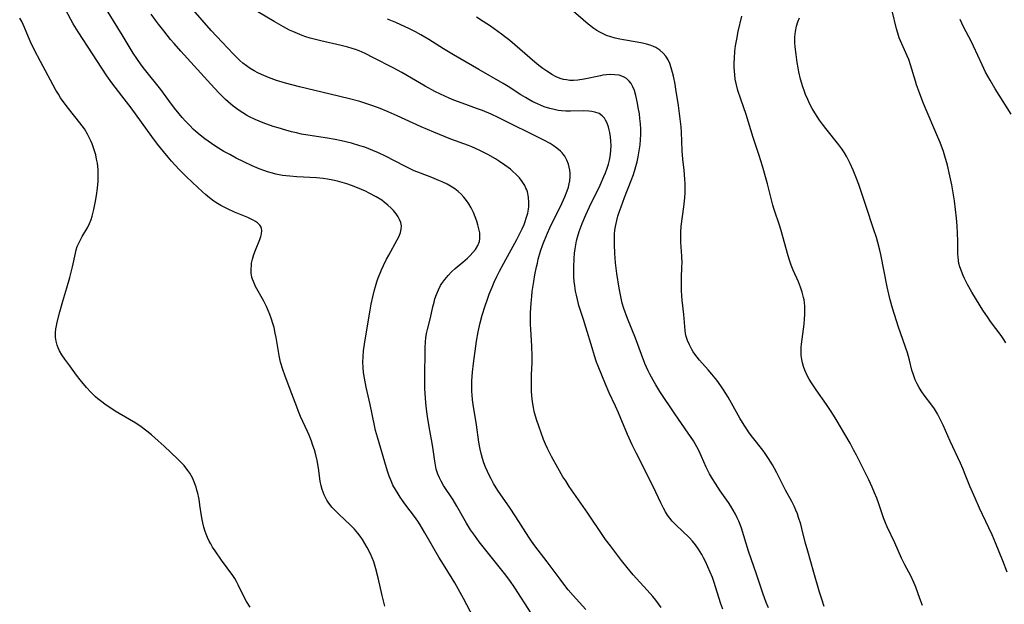
# Model space of a CAD drawing. Units: inches. Extents: x 2023819 to 2029298, y 199826 to 205322.
# Drawn here: x 2024127 to 2024285, y 201463 to 201557 of the extents above; entities that cross this region are included whole.
import ezdxf

# ---------------------------------------------------------------- set-up
doc = ezdxf.new("R2010")
doc.units = ezdxf.units.IN
doc.header["$MEASUREMENT"] = 0
doc.layers.add('c_02_T14S_R17E', color=51, linetype='Continuous')

msp = doc.modelspace()

# ---------------------------------------------------------------- linework, layer by layer
at = {"layer": 'c_02_T14S_R17E'}
for points in [[(2024199.69, 201461.06, 960), (2024198.05, 201464.16, 960), (2024196.66, 201466.67, 960), (2024196.26, 201467.35, 960), (2024194.83, 201469.63, 960), (2024194.11, 201470.8, 960), (2024191.84, 201474.71, 960), (2024191.07, 201476, 960), (2024190.69, 201476.58, 960), (2024190.16, 201477.34, 960), (2024188.79, 201479.16, 960), (2024188.23, 201479.94, 960), (2024187.86, 201480.46, 960), (2024187.52, 201481, 960), (2024187.08, 201481.71, 960), (2024186.7, 201482.4, 960), (2024186.4, 201483.06, 960), (2024186.09, 201483.82, 960), (2024185.86, 201484.5, 960), (2024185.64, 201485.19, 960), (2024184.2, 201490.09, 960), (2024183.9, 201491.21, 960), (2024183.72, 201491.99, 960), (2024183.01, 201495.36, 960), (2024182.39, 201498.15, 960), (2024182.1, 201499.63, 960), (2024181.97, 201500.5, 960), (2024181.9, 201501.34, 960), (2024181.86, 201502.19, 960), (2024181.87, 201503.04, 960), (2024181.95, 201504.01, 960), (2024182.14, 201505.45, 960), (2024183.02, 201510.55, 960), (2024183.2, 201511.54, 960), (2024183.44, 201512.71, 960), (2024183.71, 201513.81, 960), (2024183.87, 201514.36, 960), (2024184.1, 201515.11, 960), (2024184.28, 201515.59, 960), (2024184.86, 201517.04, 960), (2024185.17, 201517.73, 960), (2024185.68, 201518.77, 960), (2024186.01, 201519.39, 960), (2024187.38, 201521.87, 960), (2024187.67, 201522.48, 960), (2024187.9, 201523.08, 960), (2024188.03, 201523.62, 960), (2024188.05, 201524.15, 960), (2024187.95, 201524.66, 960), (2024187.75, 201525.17, 960), (2024187.52, 201525.61, 960), (2024187.23, 201526.05, 960), (2024186.76, 201526.63, 960), (2024186.42, 201526.99, 960), (2024185.89, 201527.49, 960), (2024185.3, 201527.95, 960), (2024184.89, 201528.25, 960), (2024183.98, 201528.82, 960), (2024182.88, 201529.42, 960), (2024182.26, 201529.72, 960), (2024181.63, 201530, 960), (2024180.7, 201530.38, 960), (2024180, 201530.64, 960), (2024179.29, 201530.88, 960), (2024178.49, 201531.13, 960), (2024177.75, 201531.32, 960), (2024177, 201531.5, 960), (2024176.17, 201531.66, 960), (2024175.43, 201531.77, 960), (2024174.36, 201531.87, 960), (2024171.21, 201532.03, 960), (2024170.1, 201532.11, 960), (2024168.92, 201532.26, 960), (2024167.82, 201532.47, 960), (2024167.27, 201532.61, 960), (2024166.5, 201532.83, 960), (2024166.05, 201532.97, 960), (2024165.15, 201533.31, 960), (2024164.03, 201533.79, 960), (2024162.69, 201534.43, 960), (2024161.44, 201535.05, 960), (2024160.41, 201535.6, 960), (2024159.47, 201536.13, 960), (2024158.18, 201536.91, 960), (2024157.45, 201537.38, 960), (2024156.38, 201538.14, 960), (2024155.64, 201538.72, 960), (2024154.92, 201539.33, 960), (2024154.57, 201539.66, 960), (2024153.9, 201540.32, 960), (2024153.26, 201541, 960), (2024152.74, 201541.59, 960), (2024152.23, 201542.18, 960), (2024151.48, 201543.1, 960), (2024150.57, 201544.3, 960), (2024149.27, 201546.06, 960), (2024146.66, 201549.38, 960), (2024146.14, 201550.06, 960), (2024145.41, 201551.07, 960), (2024144.85, 201551.94, 960), (2024143.08, 201554.88, 960), (2024139.83, 201560.08, 960)], [(2024163.68, 201462.72, 956), (2024163.12, 201463.63, 956), (2024162.71, 201464.37, 956), (2024161.78, 201466.35, 956), (2024161.51, 201466.86, 956), (2024161.21, 201467.36, 956), (2024160.88, 201467.85, 956), (2024159.06, 201470.29, 956), (2024158.03, 201471.81, 956), (2024157.63, 201472.42, 956), (2024157.34, 201472.92, 956), (2024157.1, 201473.38, 956), (2024156.83, 201473.94, 956), (2024156.6, 201474.51, 956), (2024156.44, 201474.93, 956), (2024156.22, 201475.61, 956), (2024156.04, 201476.3, 956), (2024155.93, 201476.86, 956), (2024155.84, 201477.43, 956), (2024155.6, 201479.18, 956), (2024155.51, 201479.77, 956), (2024155.4, 201480.35, 956), (2024155.24, 201481.07, 956), (2024155.11, 201481.57, 956), (2024154.97, 201482.06, 956), (2024154.73, 201482.75, 956), (2024154.38, 201483.54, 956), (2024153.96, 201484.29, 956), (2024153.67, 201484.73, 956), (2024153.04, 201485.53, 956), (2024152.42, 201486.19, 956), (2024151.99, 201486.62, 956), (2024149.82, 201488.69, 956), (2024148.88, 201489.54, 956), (2024147.78, 201490.48, 956), (2024147.04, 201491.08, 956), (2024146.11, 201491.77, 956), (2024145.27, 201492.34, 956), (2024144.24, 201492.97, 956), (2024141.96, 201494.32, 956), (2024141.22, 201494.79, 956), (2024140.49, 201495.28, 956), (2024139.57, 201495.95, 956), (2024139.16, 201496.27, 956), (2024138.77, 201496.61, 956), (2024138.37, 201496.98, 956), (2024137.99, 201497.37, 956), (2024137.31, 201498.13, 956), (2024136.31, 201499.33, 956), (2024135.7, 201500.12, 956), (2024134.64, 201501.58, 956), (2024133.83, 201502.66, 956), (2024133.35, 201503.37, 956), (2024132.98, 201504.03, 956), (2024132.77, 201504.49, 956), (2024132.59, 201504.95, 956), (2024132.42, 201505.58, 956), (2024132.33, 201506.23, 956), (2024132.32, 201506.89, 956), (2024132.38, 201507.57, 956), (2024132.47, 201508.05, 956), (2024132.59, 201508.64, 956), (2024133, 201510.28, 956), (2024133.49, 201512.03, 956), (2024134.16, 201514.16, 956), (2024134.64, 201515.84, 956), (2024135.06, 201517.51, 956), (2024135.53, 201519.75, 956), (2024135.66, 201520.29, 956), (2024135.83, 201520.81, 956), (2024136.01, 201521.26, 956), (2024136.23, 201521.69, 956), (2024136.63, 201522.4, 956), (2024137.22, 201523.36, 956), (2024137.53, 201523.92, 956), (2024137.82, 201524.51, 956), (2024138.06, 201525.13, 956), (2024138.24, 201525.7, 956), (2024138.49, 201526.77, 956), (2024138.75, 201528.09, 956), (2024138.91, 201529, 956), (2024139.09, 201530.2, 956), (2024139.19, 201531.33, 956), (2024139.22, 201532.21, 956), (2024139.18, 201533.22, 956), (2024139.07, 201534.21, 956), (2024138.95, 201534.89, 956), (2024138.8, 201535.56, 956), (2024138.66, 201536.07, 956), (2024138.41, 201536.87, 956), (2024138.23, 201537.34, 956), (2024138.03, 201537.81, 956), (2024137.77, 201538.37, 956), (2024137.48, 201538.91, 956), (2024136.97, 201539.74, 956), (2024136.63, 201540.24, 956), (2024136.26, 201540.72, 956), (2024134.39, 201543.04, 956), (2024133.72, 201543.92, 956), (2024133.14, 201544.77, 956), (2024132.79, 201545.31, 956), (2024132.39, 201546, 956), (2024131.96, 201546.77, 956), (2024129.89, 201550.62, 956), (2024128.89, 201552.54, 956), (2024128.3, 201553.76, 956), (2024127.97, 201554.5, 956), (2024127.32, 201556.05, 956), (2024126.87, 201557.02, 956), (2024126.55, 201557.59, 956)], [(2024185.37, 201462.89, 958), (2024184.96, 201464.61, 958), (2024184.32, 201467.49, 958), (2024183.94, 201468.94, 958), (2024183.59, 201470.04, 958), (2024183.34, 201470.68, 958), (2024183.06, 201471.32, 958), (2024182.55, 201472.35, 958), (2024182.19, 201473, 958), (2024181.78, 201473.66, 958), (2024181.42, 201474.17, 958), (2024181.04, 201474.66, 958), (2024180.49, 201475.29, 958), (2024179.86, 201475.95, 958), (2024177.96, 201477.74, 958), (2024177.49, 201478.19, 958), (2024176.87, 201478.86, 958), (2024176.26, 201479.65, 958), (2024176.05, 201479.99, 958), (2024175.63, 201480.81, 958), (2024175.31, 201481.68, 958), (2024175.14, 201482.28, 958), (2024174.99, 201483.01, 958), (2024174.69, 201485.13, 958), (2024174.46, 201486.37, 958), (2024174.26, 201487.25, 958), (2024174.04, 201488.05, 958), (2024173.81, 201488.76, 958), (2024173.56, 201489.47, 958), (2024173.17, 201490.43, 958), (2024172.9, 201491.05, 958), (2024171.81, 201493.42, 958), (2024171.45, 201494.27, 958), (2024171.19, 201494.97, 958), (2024170.42, 201497.08, 958), (2024169.31, 201499.93, 958), (2024168.93, 201501.03, 958), (2024168.6, 201502.19, 958), (2024168.35, 201503.27, 958), (2024168.23, 201503.91, 958), (2024167.88, 201506.16, 958), (2024167.74, 201506.87, 958), (2024167.53, 201507.76, 958), (2024167.35, 201508.43, 958), (2024167.14, 201509.1, 958), (2024166.86, 201509.88, 958), (2024166.6, 201510.53, 958), (2024166.31, 201511.16, 958), (2024165.9, 201511.99, 958), (2024164.55, 201514.39, 958), (2024164.2, 201515.15, 958), (2024164.06, 201515.56, 958), (2024163.98, 201515.85, 958), (2024163.87, 201516.5, 958), (2024163.84, 201517.15, 958), (2024163.88, 201517.81, 958), (2024163.92, 201518.15, 958), (2024164.06, 201518.77, 958), (2024164.28, 201519.51, 958), (2024164.55, 201520.23, 958), (2024165.24, 201521.93, 958), (2024165.41, 201522.41, 958), (2024165.53, 201522.86, 958), (2024165.57, 201523.39, 958), (2024165.53, 201523.71, 958), (2024165.42, 201524.01, 958), (2024165.24, 201524.27, 958), (2024164.88, 201524.62, 958), (2024164.55, 201524.85, 958), (2024164.19, 201525.06, 958), (2024163.76, 201525.27, 958), (2024163.31, 201525.47, 958), (2024161.19, 201526.33, 958), (2024160.04, 201526.85, 958), (2024159.5, 201527.12, 958), (2024158.96, 201527.41, 958), (2024158.15, 201527.9, 958), (2024157.82, 201528.13, 958), (2024157.14, 201528.64, 958), (2024156.49, 201529.18, 958), (2024156, 201529.62, 958), (2024154.38, 201531.14, 958), (2024153.39, 201532.09, 958), (2024152.3, 201533.17, 958), (2024151.55, 201533.96, 958), (2024151.01, 201534.56, 958), (2024150.48, 201535.18, 958), (2024149.72, 201536.12, 958), (2024148.78, 201537.31, 958), (2024147.83, 201538.54, 958), (2024144.5, 201543.12, 958), (2024143.01, 201545.09, 958), (2024141.42, 201547.14, 958), (2024140.59, 201548.28, 958), (2024139.77, 201549.5, 958), (2024138.27, 201551.83, 958), (2024135.96, 201555.35, 958), (2024135.16, 201556.68, 958), (2024133.97, 201558.87, 958)], [(2024208.94, 201461.76, 962), (2024206.31, 201465.87, 962), (2024205.53, 201467.01, 962), (2024204.67, 201468.15, 962), (2024201.42, 201472.17, 962), (2024200.6, 201473.24, 962), (2024199.81, 201474.34, 962), (2024199.21, 201475.22, 962), (2024198.57, 201476.24, 962), (2024197, 201479, 962), (2024196.39, 201480.01, 962), (2024194.85, 201482.34, 962), (2024194.46, 201483.02, 962), (2024194.18, 201483.57, 962), (2024193.94, 201484.13, 962), (2024193.67, 201484.97, 962), (2024193.53, 201485.59, 962), (2024193.42, 201486.25, 962), (2024193.18, 201488.14, 962), (2024193.03, 201489.13, 962), (2024192.63, 201491.19, 962), (2024192.3, 201493.06, 962), (2024192.14, 201494.18, 962), (2024191.97, 201495.65, 962), (2024191.88, 201497.17, 962), (2024191.85, 201497.89, 962), (2024191.84, 201499.44, 962), (2024191.89, 201504.51, 962), (2024191.92, 201505.46, 962), (2024191.99, 201506.09, 962), (2024192.1, 201506.78, 962), (2024192.25, 201507.46, 962), (2024192.72, 201509.34, 962), (2024193.13, 201511.11, 962), (2024193.32, 201511.87, 962), (2024193.47, 201512.37, 962), (2024193.72, 201513.08, 962), (2024194.02, 201513.81, 962), (2024194.38, 201514.51, 962), (2024194.57, 201514.83, 962), (2024195.05, 201515.51, 962), (2024195.59, 201516.16, 962), (2024196.14, 201516.72, 962), (2024196.72, 201517.25, 962), (2024197.98, 201518.3, 962), (2024198.71, 201518.93, 962), (2024199.14, 201519.35, 962), (2024199.58, 201519.83, 962), (2024199.97, 201520.33, 962), (2024200.36, 201520.95, 962), (2024200.62, 201521.59, 962), (2024200.71, 201522.08, 962), (2024200.71, 201522.58, 962), (2024200.67, 201523.02, 962), (2024200.55, 201523.66, 962), (2024200.38, 201524.32, 962), (2024200.19, 201524.89, 962), (2024199.94, 201525.58, 962), (2024199.65, 201526.26, 962), (2024199.29, 201527.01, 962), (2024198.9, 201527.68, 962), (2024198.53, 201528.22, 962), (2024198.13, 201528.73, 962), (2024197.69, 201529.22, 962), (2024197.21, 201529.67, 962), (2024196.65, 201530.11, 962), (2024196.26, 201530.38, 962), (2024195.45, 201530.84, 962), (2024194.64, 201531.22, 962), (2024194.08, 201531.46, 962), (2024192.96, 201531.9, 962), (2024191.12, 201532.59, 962), (2024190.12, 201533.01, 962), (2024189.6, 201533.24, 962), (2024188.62, 201533.72, 962), (2024185.48, 201535.36, 962), (2024184.36, 201535.89, 962), (2024183.45, 201536.28, 962), (2024182.15, 201536.78, 962), (2024181.37, 201537.04, 962), (2024180.04, 201537.42, 962), (2024178.39, 201537.83, 962), (2024177.39, 201538.04, 962), (2024176.17, 201538.27, 962), (2024172.96, 201538.75, 962), (2024171.98, 201538.92, 962), (2024171.17, 201539.09, 962), (2024170.36, 201539.28, 962), (2024169.42, 201539.53, 962), (2024168.18, 201539.9, 962), (2024167.41, 201540.15, 962), (2024165.78, 201540.74, 962), (2024164.51, 201541.25, 962), (2024163.56, 201541.71, 962), (2024163.1, 201541.96, 962), (2024162.48, 201542.33, 962), (2024161.9, 201542.71, 962), (2024160.94, 201543.42, 962), (2024160.14, 201544.1, 962), (2024159.73, 201544.47, 962), (2024158.62, 201545.57, 962), (2024157.35, 201546.93, 962), (2024152.5, 201552.25, 962), (2024151.44, 201553.47, 962), (2024150.87, 201554.16, 962), (2024149.77, 201555.51, 962), (2024148.94, 201556.58, 962), (2024148.44, 201557.25, 962), (2024147.75, 201558.22, 962)], [(2024217.76, 201462.39, 964), (2024215.72, 201464.64, 964), (2024214.95, 201465.53, 964), (2024214.57, 201466, 964), (2024213.62, 201467.23, 964), (2024211.54, 201470.06, 964), (2024209.57, 201472.61, 964), (2024209.02, 201473.35, 964), (2024208.57, 201474.01, 964), (2024206.48, 201477.3, 964), (2024205.46, 201478.83, 964), (2024204.07, 201480.85, 964), (2024203.62, 201481.53, 964), (2024202.92, 201482.66, 964), (2024202.52, 201483.38, 964), (2024202.21, 201483.97, 964), (2024201.92, 201484.57, 964), (2024201.61, 201485.26, 964), (2024201.35, 201485.97, 964), (2024201.11, 201486.7, 964), (2024200.9, 201487.48, 964), (2024200.73, 201488.2, 964), (2024200.54, 201489.29, 964), (2024200.15, 201492.11, 964), (2024199.64, 201495.37, 964), (2024199.53, 201496.13, 964), (2024199.44, 201496.95, 964), (2024199.4, 201497.49, 964), (2024199.38, 201498.34, 964), (2024199.39, 201499.19, 964), (2024199.49, 201500.58, 964), (2024199.65, 201501.97, 964), (2024200.14, 201505.58, 964), (2024200.41, 201507.07, 964), (2024200.75, 201508.54, 964), (2024201.07, 201509.75, 964), (2024201.55, 201511.25, 964), (2024201.86, 201512.16, 964), (2024202.22, 201513.12, 964), (2024202.66, 201514.24, 964), (2024203.02, 201515.09, 964), (2024203.43, 201515.98, 964), (2024203.85, 201516.82, 964), (2024204.55, 201518.15, 964), (2024206.63, 201521.94, 964), (2024207.2, 201523.02, 964), (2024207.53, 201523.68, 964), (2024207.82, 201524.36, 964), (2024207.95, 201524.7, 964), (2024208.24, 201525.53, 964), (2024208.41, 201526.18, 964), (2024208.53, 201526.84, 964), (2024208.59, 201527.26, 964), (2024208.61, 201527.9, 964), (2024208.55, 201528.76, 964), (2024208.37, 201529.59, 964), (2024208.25, 201529.93, 964), (2024208.13, 201530.22, 964), (2024207.92, 201530.65, 964), (2024207.53, 201531.26, 964), (2024207.08, 201531.84, 964), (2024206.54, 201532.42, 964), (2024205.96, 201532.96, 964), (2024205.62, 201533.25, 964), (2024204.73, 201533.92, 964), (2024203.88, 201534.5, 964), (2024203.21, 201534.91, 964), (2024202.01, 201535.61, 964), (2024200.57, 201536.34, 964), (2024199.41, 201536.86, 964), (2024198.87, 201537.07, 964), (2024196.04, 201538.09, 964), (2024193.26, 201539.21, 964), (2024191.23, 201540.07, 964), (2024187.4, 201541.83, 964), (2024185.94, 201542.48, 964), (2024184.37, 201543.12, 964), (2024182.95, 201543.63, 964), (2024181.36, 201544.13, 964), (2024179.69, 201544.59, 964), (2024176.58, 201545.35, 964), (2024171.66, 201546.51, 964), (2024169.4, 201547.1, 964), (2024167.92, 201547.56, 964), (2024166.66, 201548.02, 964), (2024165.52, 201548.5, 964), (2024164.91, 201548.79, 964), (2024164.32, 201549.1, 964), (2024163.68, 201549.48, 964), (2024163.09, 201549.88, 964), (2024162.53, 201550.33, 964), (2024162.02, 201550.77, 964), (2024161.53, 201551.24, 964), (2024161, 201551.79, 964), (2024159.17, 201553.7, 964), (2024157.42, 201555.61, 964), (2024154.5, 201558.9, 964)], [(2024229.92, 201462.67, 966), (2024229.51, 201463.27, 966), (2024229.07, 201463.86, 966), (2024228.57, 201464.47, 966), (2024227.68, 201465.47, 966), (2024225.95, 201467.34, 966), (2024225.4, 201467.96, 966), (2024224.43, 201469.13, 966), (2024223.53, 201470.27, 966), (2024221.73, 201472.62, 966), (2024220.96, 201473.66, 966), (2024220.52, 201474.27, 966), (2024218.11, 201477.88, 966), (2024215.11, 201482.18, 966), (2024214.53, 201483.06, 966), (2024214.09, 201483.74, 966), (2024213.24, 201485.19, 966), (2024212.24, 201487.01, 966), (2024211.6, 201488.29, 966), (2024211.27, 201489.01, 966), (2024210.97, 201489.75, 966), (2024210.19, 201491.87, 966), (2024209.88, 201492.78, 966), (2024209.66, 201493.5, 966), (2024209.47, 201494.23, 966), (2024209.32, 201494.9, 966), (2024209.17, 201495.82, 966), (2024209.07, 201496.75, 966), (2024209.02, 201497.57, 966), (2024209.01, 201498.54, 966), (2024209.04, 201500.14, 966), (2024209.12, 201502.12, 966), (2024209.13, 201503.16, 966), (2024209.09, 201504.74, 966), (2024208.91, 201507.52, 966), (2024208.87, 201508.25, 966), (2024208.84, 201509.18, 966), (2024208.86, 201510.11, 966), (2024208.95, 201511.66, 966), (2024209.05, 201512.78, 966), (2024209.14, 201513.56, 966), (2024209.37, 201515.17, 966), (2024209.55, 201516.23, 966), (2024209.81, 201517.53, 966), (2024209.96, 201518.15, 966), (2024210.12, 201518.78, 966), (2024210.49, 201520.04, 966), (2024210.86, 201521.12, 966), (2024211.07, 201521.67, 966), (2024211.6, 201522.95, 966), (2024211.98, 201523.79, 966), (2024212.43, 201524.74, 966), (2024213.7, 201527.26, 966), (2024214.4, 201528.8, 966), (2024214.77, 201529.77, 966), (2024214.96, 201530.37, 966), (2024215.08, 201530.88, 966), (2024215.17, 201531.39, 966), (2024215.23, 201532.06, 966), (2024215.24, 201532.59, 966), (2024215.2, 201533.11, 966), (2024215.11, 201533.59, 966), (2024214.99, 201534.07, 966), (2024214.72, 201534.72, 966), (2024214.37, 201535.34, 966), (2024214.14, 201535.66, 966), (2024213.94, 201535.89, 966), (2024213.69, 201536.15, 966), (2024213.12, 201536.64, 966), (2024212.49, 201537.09, 966), (2024212.01, 201537.39, 966), (2024210.99, 201537.94, 966), (2024203.65, 201541.58, 966), (2024202.53, 201542.11, 966), (2024201.15, 201542.69, 966), (2024200.34, 201542.99, 966), (2024197.87, 201543.86, 966), (2024196.52, 201544.36, 966), (2024195.77, 201544.67, 966), (2024194.38, 201545.32, 966), (2024193.45, 201545.79, 966), (2024191.88, 201546.65, 966), (2024188.1, 201548.82, 966), (2024186.75, 201549.56, 966), (2024183.55, 201551.21, 966), (2024182.24, 201551.86, 966), (2024181.23, 201552.29, 966), (2024180.67, 201552.5, 966), (2024180.11, 201552.68, 966), (2024179.4, 201552.89, 966), (2024178.36, 201553.15, 966), (2024175.06, 201553.9, 966), (2024174.21, 201554.12, 966), (2024173.36, 201554.35, 966), (2024172.66, 201554.58, 966), (2024172.07, 201554.78, 966), (2024171.31, 201555.08, 966), (2024170.56, 201555.4, 966), (2024170.03, 201555.65, 966), (2024169.06, 201556.15, 966), (2024167.55, 201557.03, 966), (2024164.95, 201558.59, 966)], [(2024247.23, 201462.62, 970), (2024246.85, 201463.49, 970), (2024246.56, 201464.23, 970), (2024246.33, 201464.86, 970), (2024245.26, 201468.08, 970), (2024244, 201471.78, 970), (2024242.85, 201475.47, 970), (2024242.64, 201476.04, 970), (2024242.42, 201476.59, 970), (2024242.18, 201477.12, 970), (2024241.87, 201477.74, 970), (2024241.54, 201478.35, 970), (2024241.14, 201479.02, 970), (2024240.76, 201479.59, 970), (2024239.44, 201481.48, 970), (2024238.65, 201482.65, 970), (2024238.16, 201483.43, 970), (2024237.7, 201484.23, 970), (2024237.17, 201485.29, 970), (2024236.42, 201486.98, 970), (2024235.96, 201487.99, 970), (2024235.65, 201488.58, 970), (2024235.1, 201489.53, 970), (2024234.27, 201490.78, 970), (2024232.13, 201493.86, 970), (2024229.72, 201497.47, 970), (2024229.05, 201498.52, 970), (2024228.6, 201499.29, 970), (2024228.07, 201500.28, 970), (2024227.82, 201500.79, 970), (2024227.29, 201501.99, 970), (2024226.72, 201503.43, 970), (2024225.79, 201506.03, 970), (2024224.5, 201509.22, 970), (2024223.92, 201510.83, 970), (2024223.65, 201511.7, 970), (2024223.45, 201512.47, 970), (2024223.28, 201513.28, 970), (2024223.13, 201514.09, 970), (2024222.77, 201516.45, 970), (2024222.55, 201518.18, 970), (2024222.44, 201519.69, 970), (2024222.39, 201521.13, 970), (2024222.38, 201521.71, 970), (2024222.42, 201522.82, 970), (2024222.47, 201523.44, 970), (2024222.56, 201524.05, 970), (2024222.77, 201525.02, 970), (2024222.95, 201525.68, 970), (2024223.15, 201526.34, 970), (2024223.45, 201527.22, 970), (2024224.01, 201528.7, 970), (2024225.09, 201531.45, 970), (2024225.43, 201532.4, 970), (2024225.71, 201533.29, 970), (2024226.03, 201534.45, 970), (2024226.2, 201535.23, 970), (2024226.38, 201536.22, 970), (2024226.51, 201537.17, 970), (2024226.59, 201538.01, 970), (2024226.63, 201538.85, 970), (2024226.63, 201539.68, 970), (2024226.58, 201540.56, 970), (2024226.49, 201541.43, 970), (2024226.4, 201542.16, 970), (2024226.23, 201543.18, 970), (2024226.1, 201543.88, 970), (2024225.81, 201545.14, 970), (2024225.59, 201545.9, 970), (2024225.36, 201546.51, 970), (2024225.08, 201547.06, 970), (2024224.78, 201547.45, 970), (2024224.35, 201547.85, 970), (2024223.84, 201548.15, 970), (2024223.17, 201548.37, 970), (2024222.47, 201548.47, 970), (2024221.81, 201548.49, 970), (2024221.12, 201548.44, 970), (2024220.54, 201548.37, 970), (2024220.14, 201548.3, 970), (2024217.5, 201547.75, 970), (2024216.5, 201547.6, 970), (2024215.8, 201547.56, 970), (2024215.22, 201547.56, 970), (2024214.65, 201547.62, 970), (2024214.15, 201547.72, 970), (2024213.65, 201547.87, 970), (2024212.98, 201548.15, 970), (2024212.32, 201548.49, 970), (2024211.9, 201548.75, 970), (2024211.47, 201549.03, 970), (2024210.84, 201549.47, 970), (2024210.22, 201549.94, 970), (2024209.55, 201550.49, 970), (2024205.52, 201553.96, 970), (2024204.69, 201554.62, 970), (2024204.18, 201555, 970), (2024202.42, 201556.27, 970), (2024201.24, 201557.06, 970), (2024200.14, 201557.75, 970)], [(2024256.18, 201462.86, 972), (2024255.73, 201464.2, 972), (2024255.44, 201465.16, 972), (2024254.53, 201468.35, 972), (2024253.53, 201471.77, 972), (2024253.14, 201473.21, 972), (2024252.59, 201475.4, 972), (2024252.4, 201476.1, 972), (2024252.06, 201477.2, 972), (2024251.86, 201477.77, 972), (2024251.61, 201478.38, 972), (2024251.35, 201478.98, 972), (2024250.95, 201479.76, 972), (2024249.95, 201481.59, 972), (2024249.56, 201482.33, 972), (2024248.55, 201484.37, 972), (2024248.19, 201485.06, 972), (2024247.84, 201485.68, 972), (2024247.21, 201486.7, 972), (2024246.68, 201487.48, 972), (2024246.27, 201488.03, 972), (2024244.63, 201490.11, 972), (2024244.11, 201490.79, 972), (2024243.69, 201491.4, 972), (2024243.29, 201492.02, 972), (2024242.61, 201493.15, 972), (2024240.7, 201496.57, 972), (2024239.98, 201497.71, 972), (2024239.54, 201498.38, 972), (2024238.87, 201499.31, 972), (2024238.1, 201500.28, 972), (2024237.51, 201500.97, 972), (2024236.1, 201502.53, 972), (2024235.72, 201502.98, 972), (2024235.36, 201503.45, 972), (2024235.09, 201503.85, 972), (2024234.84, 201504.25, 972), (2024234.46, 201504.97, 972), (2024234.17, 201505.65, 972), (2024233.94, 201506.34, 972), (2024233.84, 201506.82, 972), (2024233.76, 201507.31, 972), (2024233.54, 201509.85, 972), (2024233.3, 201512.15, 972), (2024233.24, 201512.89, 972), (2024233.19, 201513.75, 972), (2024233.17, 201514.61, 972), (2024233.18, 201515.7, 972), (2024233.26, 201517.57, 972), (2024233.27, 201518.13, 972), (2024233.22, 201519.28, 972), (2024233.11, 201520.74, 972), (2024233.07, 201521.53, 972), (2024233.06, 201522.28, 972), (2024233.08, 201523.04, 972), (2024233.16, 201524.11, 972), (2024233.59, 201527.21, 972), (2024233.72, 201528.66, 972), (2024233.76, 201529.44, 972), (2024233.78, 201530.16, 972), (2024233.77, 201530.9, 972), (2024233.73, 201531.65, 972), (2024233.61, 201533.12, 972), (2024233.41, 201534.86, 972), (2024233.29, 201536.21, 972), (2024233.18, 201539.23, 972), (2024233.12, 201540.1, 972), (2024232.92, 201541.8, 972), (2024232.69, 201543.51, 972), (2024232.28, 201546.16, 972), (2024232.15, 201546.92, 972), (2024231.9, 201548.21, 972), (2024231.74, 201548.85, 972), (2024231.54, 201549.58, 972), (2024231.3, 201550.28, 972), (2024231.03, 201550.84, 972), (2024230.67, 201551.43, 972), (2024230.23, 201551.95, 972), (2024229.68, 201552.43, 972), (2024229.07, 201552.83, 972), (2024228.69, 201553.02, 972), (2024228.12, 201553.23, 972), (2024227.53, 201553.41, 972), (2024226.91, 201553.55, 972), (2024226.04, 201553.71, 972), (2024223.86, 201554.06, 972), (2024223.23, 201554.18, 972), (2024222.51, 201554.34, 972), (2024221.8, 201554.54, 972), (2024221.11, 201554.79, 972), (2024220.76, 201554.94, 972), (2024220.02, 201555.31, 972), (2024219.54, 201555.6, 972), (2024219.07, 201555.91, 972), (2024218.16, 201556.61, 972), (2024215.36, 201559, 972)], [(2024272.04, 201463.03, 974), (2024271.6, 201464.12, 974), (2024270.94, 201465.95, 974), (2024270.63, 201466.73, 974), (2024270.13, 201467.77, 974), (2024269.18, 201469.58, 974), (2024268.65, 201470.65, 974), (2024267.55, 201473.09, 974), (2024266.34, 201475.68, 974), (2024266.07, 201476.32, 974), (2024265.76, 201477.11, 974), (2024264.97, 201479.4, 974), (2024264.65, 201480.27, 974), (2024264.31, 201481.14, 974), (2024263.92, 201482.08, 974), (2024263.39, 201483.22, 974), (2024261.39, 201487.21, 974), (2024260.93, 201488.09, 974), (2024260.35, 201489.15, 974), (2024258.12, 201492.95, 974), (2024257.43, 201494.06, 974), (2024256.55, 201495.39, 974), (2024254.88, 201497.72, 974), (2024254.12, 201498.85, 974), (2024253.76, 201499.46, 974), (2024253.46, 201500.04, 974), (2024253.08, 201500.9, 974), (2024252.87, 201501.48, 974), (2024252.7, 201502.06, 974), (2024252.57, 201502.64, 974), (2024252.49, 201503.24, 974), (2024252.46, 201503.89, 974), (2024252.48, 201504.54, 974), (2024252.52, 201505.08, 974), (2024252.95, 201508.29, 974), (2024253.03, 201509.15, 974), (2024253.07, 201509.85, 974), (2024253.08, 201510.5, 974), (2024253.06, 201511.15, 974), (2024253, 201511.79, 974), (2024252.93, 201512.21, 974), (2024252.85, 201512.61, 974), (2024252.63, 201513.44, 974), (2024252.35, 201514.26, 974), (2024252.02, 201515.1, 974), (2024251.19, 201517, 974), (2024250.86, 201517.8, 974), (2024250.57, 201518.63, 974), (2024250.36, 201519.33, 974), (2024249.75, 201521.64, 974), (2024249.32, 201523.16, 974), (2024249.04, 201524.08, 974), (2024248.14, 201526.76, 974), (2024247.93, 201527.46, 974), (2024247.69, 201528.34, 974), (2024247.05, 201530.89, 974), (2024246.25, 201533.74, 974), (2024245.72, 201535.45, 974), (2024244.75, 201538.34, 974), (2024243.63, 201542.07, 974), (2024242.74, 201544.55, 974), (2024242.29, 201545.92, 974), (2024242.04, 201546.83, 974), (2024241.85, 201547.76, 974), (2024241.76, 201548.43, 974), (2024241.71, 201549.02, 974), (2024241.69, 201549.62, 974), (2024241.69, 201550.36, 974), (2024241.71, 201551.09, 974), (2024241.8, 201552.25, 974), (2024241.9, 201553.11, 974), (2024242.08, 201554.2, 974), (2024242.34, 201555.44, 974), (2024242.92, 201557.88, 974)], [(2024285.68, 201468.4, 976), (2024284.94, 201470.2, 976), (2024283.8, 201473.11, 976), (2024283.25, 201474.41, 976), (2024282.73, 201475.53, 976), (2024281.23, 201478.69, 976), (2024280.49, 201480.3, 976), (2024279.66, 201482.23, 976), (2024279.02, 201483.86, 976), (2024278.52, 201485.06, 976), (2024278.12, 201485.95, 976), (2024276.47, 201489.48, 976), (2024275.33, 201492.05, 976), (2024274.78, 201493.24, 976), (2024274.45, 201493.86, 976), (2024273.96, 201494.66, 976), (2024273.53, 201495.26, 976), (2024272.31, 201496.86, 976), (2024271.82, 201497.55, 976), (2024271.46, 201498.13, 976), (2024271.14, 201498.72, 976), (2024270.86, 201499.33, 976), (2024270.67, 201499.81, 976), (2024270.5, 201500.29, 976), (2024270.32, 201500.9, 976), (2024269.92, 201502.5, 976), (2024269.58, 201503.7, 976), (2024268.18, 201507.83, 976), (2024267.2, 201510.9, 976), (2024266.82, 201512.22, 976), (2024266.58, 201513.15, 976), (2024266.33, 201514.31, 976), (2024265.31, 201519.52, 976), (2024265.15, 201520.24, 976), (2024264.84, 201521.44, 976), (2024264.6, 201522.27, 976), (2024264.15, 201523.64, 976), (2024262.92, 201527.24, 976), (2024262.06, 201529.83, 976), (2024261.74, 201530.77, 976), (2024261.28, 201532, 976), (2024260.84, 201533.09, 976), (2024260.37, 201534.16, 976), (2024259.83, 201535.23, 976), (2024259.45, 201535.89, 976), (2024259.02, 201536.53, 976), (2024258.52, 201537.19, 976), (2024256.42, 201539.83, 976), (2024255.92, 201540.5, 976), (2024255.42, 201541.17, 976), (2024255.04, 201541.74, 976), (2024254.67, 201542.32, 976), (2024254.27, 201543.01, 976), (2024253.89, 201543.73, 976), (2024253.54, 201544.46, 976), (2024253.19, 201545.26, 976), (2024252.99, 201545.79, 976), (2024252.73, 201546.51, 976), (2024252.37, 201547.73, 976), (2024252.09, 201548.91, 976), (2024251.97, 201549.58, 976), (2024251.83, 201550.43, 976), (2024251.64, 201551.74, 976), (2024251.5, 201552.98, 976), (2024251.45, 201553.59, 976), (2024251.44, 201554.2, 976), (2024251.46, 201554.59, 976), (2024251.56, 201555.43, 976), (2024251.74, 201556.27, 976), (2024251.96, 201556.99, 976), (2024252.22, 201557.64, 976)], [(2024285.43, 201505.32, 978), (2024285.14, 201505.82, 978), (2024284.7, 201506.47, 978), (2024282.98, 201508.76, 978), (2024282.58, 201509.31, 978), (2024281.74, 201510.57, 978), (2024280.7, 201512.2, 978), (2024279.97, 201513.45, 978), (2024279.28, 201514.71, 978), (2024278.8, 201515.65, 978), (2024278.57, 201516.15, 978), (2024278.29, 201516.83, 978), (2024278.05, 201517.51, 978), (2024277.9, 201518.05, 978), (2024277.81, 201518.57, 978), (2024277.75, 201519.11, 978), (2024277.72, 201519.65, 978), (2024277.7, 201520.2, 978), (2024277.7, 201521.66, 978), (2024277.67, 201522.97, 978), (2024277.6, 201524.15, 978), (2024277.49, 201525.38, 978), (2024277.16, 201528.14, 978), (2024276.92, 201529.77, 978), (2024276.75, 201530.73, 978), (2024276.44, 201532.21, 978), (2024276.03, 201533.89, 978), (2024275.61, 201535.37, 978), (2024275.38, 201536.1, 978), (2024274.85, 201537.56, 978), (2024274.35, 201538.8, 978), (2024272.47, 201543.17, 978), (2024272.09, 201544.09, 978), (2024271.53, 201545.55, 978), (2024271.08, 201546.82, 978), (2024270.87, 201547.45, 978), (2024270.1, 201550.06, 978), (2024269.8, 201550.92, 978), (2024269.55, 201551.53, 978), (2024268.68, 201553.42, 978), (2024268.46, 201553.93, 978), (2024268.27, 201554.42, 978), (2024268.04, 201555.14, 978), (2024267.85, 201555.84, 978), (2024267.11, 201558.76, 978)], [(2024239.85, 201462.43, 968), (2024239.53, 201463.3, 968), (2024238.39, 201466.89, 968), (2024238.17, 201467.52, 968), (2024237.82, 201468.4, 968), (2024237.44, 201469.26, 968), (2024237.04, 201470.11, 968), (2024236.75, 201470.67, 968), (2024236.45, 201471.22, 968), (2024235.93, 201472.08, 968), (2024235.45, 201472.78, 968), (2024234.96, 201473.39, 968), (2024234.4, 201473.98, 968), (2024232.27, 201475.99, 968), (2024231.71, 201476.59, 968), (2024231.32, 201477.07, 968), (2024230.96, 201477.57, 968), (2024230.62, 201478.1, 968), (2024230.3, 201478.66, 968), (2024229.86, 201479.52, 968), (2024228.69, 201482.04, 968), (2024225.87, 201487.59, 968), (2024225.23, 201488.9, 968), (2024224.5, 201490.55, 968), (2024223.05, 201494.03, 968), (2024222.56, 201495.09, 968), (2024221.53, 201497.26, 968), (2024220.92, 201498.65, 968), (2024219.78, 201501.52, 968), (2024219.52, 201502.2, 968), (2024219.18, 201503.21, 968), (2024218.78, 201504.48, 968), (2024217.8, 201507.83, 968), (2024217.41, 201509.08, 968), (2024216.66, 201511.33, 968), (2024216.41, 201512.26, 968), (2024216.25, 201512.95, 968), (2024216.12, 201513.64, 968), (2024215.99, 201514.49, 968), (2024215.92, 201515.2, 968), (2024215.86, 201515.88, 968), (2024215.84, 201516.56, 968), (2024215.83, 201517.48, 968), (2024215.87, 201518.86, 968), (2024215.94, 201519.72, 968), (2024216.03, 201520.42, 968), (2024216.14, 201521.1, 968), (2024216.27, 201521.72, 968), (2024216.43, 201522.32, 968), (2024216.7, 201523.22, 968), (2024217.17, 201524.5, 968), (2024217.77, 201525.9, 968), (2024218.37, 201527.18, 968), (2024220.06, 201530.7, 968), (2024220.7, 201532.1, 968), (2024220.94, 201532.68, 968), (2024221.21, 201533.41, 968), (2024221.41, 201534.06, 968), (2024221.57, 201534.72, 968), (2024221.74, 201535.64, 968), (2024221.82, 201536.33, 968), (2024221.84, 201537.04, 968), (2024221.82, 201537.77, 968), (2024221.75, 201538.47, 968), (2024221.64, 201539.14, 968), (2024221.54, 201539.6, 968), (2024221.41, 201540.05, 968), (2024221.15, 201540.77, 968), (2024220.97, 201541.13, 968), (2024220.76, 201541.46, 968), (2024220.42, 201541.84, 968), (2024219.9, 201542.21, 968), (2024219.23, 201542.46, 968), (2024218.76, 201542.56, 968), (2024218.27, 201542.62, 968), (2024217.46, 201542.65, 968), (2024215.3, 201542.58, 968), (2024214.55, 201542.59, 968), (2024213.84, 201542.64, 968), (2024213.34, 201542.71, 968), (2024212.65, 201542.84, 968), (2024211.96, 201543.01, 968), (2024211.06, 201543.31, 968), (2024210.47, 201543.55, 968), (2024209.97, 201543.77, 968), (2024209.26, 201544.11, 968), (2024208.57, 201544.48, 968), (2024208.04, 201544.78, 968), (2024207.29, 201545.24, 968), (2024205.25, 201546.56, 968), (2024204.43, 201547.06, 968), (2024200.51, 201549.28, 968), (2024196.47, 201551.65, 968), (2024194.83, 201552.63, 968), (2024192.48, 201554.12, 968), (2024191.19, 201554.89, 968), (2024190.33, 201555.37, 968), (2024189.24, 201555.93, 968), (2024187.96, 201556.52, 968), (2024187.16, 201556.87, 968), (2024185.8, 201557.4, 968)], [(2024286.32, 201542.11, 980), (2024284.35, 201545.19, 980), (2024283.73, 201546.2, 980), (2024282.9, 201547.61, 980), (2024282.19, 201548.9, 980), (2024281.63, 201550.05, 980), (2024280.23, 201553.07, 980), (2024279.91, 201553.74, 980), (2024278.63, 201556.17, 980), (2024278.35, 201556.76, 980), (2024278.1, 201557.37, 980)]]:
    msp.add_polyline3d(points, dxfattribs=at)

doc.saveas('drawing.dxf')
